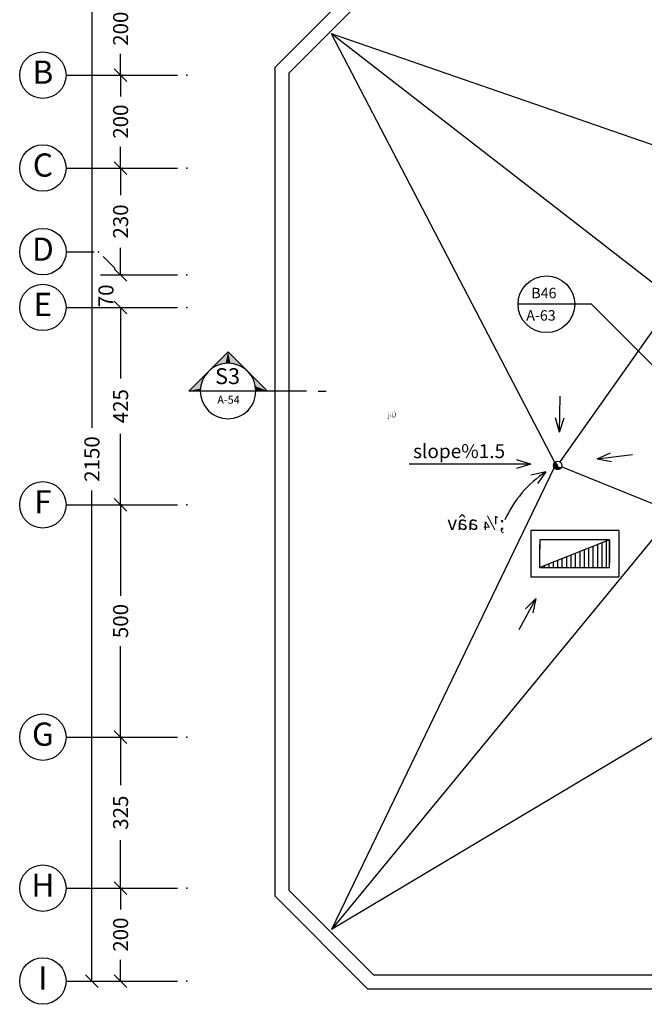
# Model space of a CAD drawing. Units: millimetres. Extents: x 193 to 547, y 2 to 125.
# Drawn here: x 326 to 340, y 25 to 47 of the extents above; entities that cross this region are included whole.
import ezdxf
from ezdxf.enums import TextEntityAlignment as Align

# ---------------------------------------------------------------- set-up
doc = ezdxf.new("R2010")
doc.units = ezdxf.units.MM
doc.header["$MEASUREMENT"] = 0
for name, color, linetype in [('3', 3, 'Continuous'), ('AXIS', 52, 'Continuous'), ('DIM', 115, 'Continuous'), ('ELEV-1', 131, 'Continuous'), ('ELEV-2', 70, 'Continuous'), ('HATCH-1', 9, 'Continuous'), ('LEVEL', 52, 'Continuous'), ('TEXT-0', 163, 'Continuous'), ('TEXT-3', 123, 'Continuous')]:
    doc.layers.add(name, color=color, linetype=linetype)
doc.styles.add('NASKHD', font='naskhd.shx', dxfattribs={"height": 0.2})
doc.styles.add('ROMANC', font='ROMANC.SHX')
doc.styles.add('ROMANS', font='romans.shx', dxfattribs={"height": 0.2})
doc.dimstyles.new('DIM', dxfattribs={"dimtxt": 0.18, "dimasz": 0.15, "dimexe": 0.18, "dimexo": 0.0625, "dimgap": 0.09, "dimtad": 0, "dimlfac": 100, "dimzin": 12, "dimdsep": 46, "dimtxsty": 'Standard', "dimblk1": 'OBLIQUE', "dimblk2": 'OBLIQUE', "dimsah": 1, "dimcen": 0.09, "dimadec": 0, "dimazin": 0, "dimtfac": 1, "dimtdec": 4, "dimtofl": 0, "dimtmove": 2, "dimatfit": 3, "dimldrblk": 'OBLIQUE', "dimfxl": 1, "dimtolj": 1, "dimtzin": 0, "dimarcsym": 0})

# ---------------------------------------------------------------- blocks, each defined once
blk = doc.blocks.new('Ax3')
for p, q in [((-3.426, 0.829), (-2.426, 0.829)), ((-2.026, 0.829), (-1.026, 0.829))]:
    blk.add_line(p, q)
blk.add_circle((-3.926, 0.829), 0.5)
for p in [(-2.226, 0.829), (-0.826, 0.829)]:
    blk.add_point(p)
at = {"layer": 'TEXT-3', "style": 'ROMANC'}
blk.add_attdef('A', text='', height=0.5, dxfattribs=at).set_placement((-3.926, 0.829), align=Align.MIDDLE)
blk = doc.blocks.new('Ax-joint')
for p, q in [((-2.492, 3.005), (-2.492, 2.405)), ((-2.592, 2.205), (-2.851, 1.947)), ((-2.992, 1.605), (-2.992, 0.605))]:
    blk.add_line(p, q)
blk.add_circle((-2.492, 3.505), 0.5)
for p in [(-2.492, 2.305), (-2.992, 1.805), (-2.992, 0.405)]:
    blk.add_point(p)
at = {"layer": 'TEXT-3', "style": 'ROMANC'}
blk.add_attdef('5', text='', height=0.5, dxfattribs=at).set_placement((-2.429, 3.505), align=Align.MIDDLE)
blk = doc.blocks.new('*X188')
at = {"color": 0}
for p, q in [((31.729, 36.359), (31.731, 36.361)), ((31.729, 36.36), (31.73, 36.361)), ((31.73, 36.358), (31.732, 36.36)), ((31.731, 36.357), (31.734, 36.36)), ((31.732, 36.356), (31.735, 36.36)), ((31.732, 36.355), (31.737, 36.359)), ((31.733, 36.354), (31.738, 36.359)), ((31.734, 36.353), (31.74, 36.359)), ((31.735, 36.352), (31.741, 36.359)), ((31.735, 36.351), (31.743, 36.358)), ((31.736, 36.35), (31.744, 36.358)), ((31.737, 36.349), (31.746, 36.358)), ((31.738, 36.348), (31.747, 36.358)), ((31.739, 36.346), (31.75, 36.357)), ((31.739, 36.347), (31.749, 36.357)), ((31.74, 36.345), (31.752, 36.357)), ((31.741, 36.344), (31.753, 36.357)), ((31.742, 36.343), (31.755, 36.357)), ((31.743, 36.341), (31.758, 36.356)), ((31.743, 36.342), (31.757, 36.356)), ((31.744, 36.34), (31.76, 36.356)), ((31.745, 36.34), (31.762, 36.356)), ((31.746, 36.339), (31.763, 36.356)), ((31.747, 36.338), (31.765, 36.356)), ((31.748, 36.337), (31.767, 36.356)), ((31.749, 36.335), (31.77, 36.356)), ((31.749, 36.336), (31.769, 36.356)), ((31.75, 36.334), (31.772, 36.356)), ((31.751, 36.333), (31.774, 36.356)), ((31.752, 36.332), (31.776, 36.356)), ((31.753, 36.331), (31.778, 36.356)), ((31.754, 36.331), (31.78, 36.356)), ((31.755, 36.33), (31.782, 36.357)), ((31.756, 36.329), (31.784, 36.357)), ((31.757, 36.328), (31.786, 36.357)), ((31.758, 36.327), (31.788, 36.357)), ((31.759, 36.326), (31.79, 36.358)), ((31.759, 36.326), (31.792, 36.358)), ((31.76, 36.325), (31.794, 36.358)), ((31.761, 36.324), (31.796, 36.359)), ((31.762, 36.323), (31.798, 36.359)), ((31.763, 36.322), (31.801, 36.36)), ((31.764, 36.322), (31.803, 36.36)), ((31.765, 36.321), (31.805, 36.361)), ((31.766, 36.32), (31.808, 36.361)), ((31.767, 36.319), (31.81, 36.362)), ((31.768, 36.319), (31.813, 36.363)), ((31.769, 36.318), (31.816, 36.364)), ((31.77, 36.317), (31.818, 36.365)), ((31.771, 36.316), (31.821, 36.366)), ((31.772, 36.316), (31.825, 36.368)), ((31.773, 36.315), (31.828, 36.37)), ((31.774, 36.314), (31.832, 36.372)), ((31.776, 36.313), (31.837, 36.375)), ((31.777, 36.313), (31.844, 36.38)), ((31.778, 36.312), (32.015, 36.549)), ((31.779, 36.311), (32.015, 36.548)), ((31.78, 36.311), (32.016, 36.547)), ((31.781, 36.31), (32.017, 36.546)), ((31.782, 36.309), (32.017, 36.545)), ((31.783, 36.309), (32.018, 36.543)), ((31.784, 36.308), (32.019, 36.542)), ((31.785, 36.307), (32.019, 36.541)), ((31.786, 36.307), (32.02, 36.54)), ((31.788, 36.306), (32.021, 36.539)), ((31.789, 36.305), (32.021, 36.538)), ((31.79, 36.305), (32.022, 36.537)), ((31.791, 36.304), (32.022, 36.536)), ((31.792, 36.303), (32.023, 36.534)), ((31.793, 36.303), (32.024, 36.533)), ((31.794, 36.302), (32.024, 36.532)), ((31.796, 36.302), (32.025, 36.531)), ((31.797, 36.301), (32.025, 36.53)), ((31.798, 36.301), (32.026, 36.529)), ((31.799, 36.3), (32.027, 36.527)), ((31.8, 36.299), (32.027, 36.526)), ((31.802, 36.299), (32.028, 36.525)), ((31.803, 36.298), (32.028, 36.524)), ((31.804, 36.298), (32.029, 36.522)), ((31.805, 36.297), (32.029, 36.521)), ((31.807, 36.297), (32.03, 36.52)), ((31.808, 36.296), (32.03, 36.519)), ((31.809, 36.296), (32.031, 36.517)), ((31.81, 36.295), (32.031, 36.516)), ((31.812, 36.295), (32.032, 36.515)), ((31.813, 36.294), (32.032, 36.514)), ((31.814, 36.294), (32.033, 36.512)), ((31.816, 36.293), (32.033, 36.511)), ((31.817, 36.293), (32.034, 36.51)), ((31.818, 36.292), (32.034, 36.508)), ((31.82, 36.292), (32.034, 36.507)), ((31.821, 36.292), (32.035, 36.506)), ((31.822, 36.291), (32.035, 36.504)), ((31.824, 36.291), (32.036, 36.503)), ((31.825, 36.29), (32.036, 36.501)), ((31.826, 36.29), (32.036, 36.5)), ((31.828, 36.29), (32.037, 36.499)), ((31.829, 36.289), (32.037, 36.497)), ((31.831, 36.289), (32.038, 36.496)), ((31.832, 36.289), (32.038, 36.494)), ((31.834, 36.288), (32.038, 36.493)), ((31.835, 36.288), (32.039, 36.492)), ((31.836, 36.288), (32.039, 36.49)), ((31.838, 36.287), (32.039, 36.489)), ((31.839, 36.287), (32.039, 36.487)), ((31.841, 36.287), (32.04, 36.486)), ((31.842, 36.287), (32.04, 36.484)), ((31.844, 36.286), (32.04, 36.483)), ((31.845, 36.286), (32.041, 36.481)), ((31.847, 36.286), (32.041, 36.48)), ((31.849, 36.286), (32.041, 36.478)), ((31.85, 36.285), (32.041, 36.476)), ((31.852, 36.285), (32.041, 36.475)), ((31.853, 36.285), (32.042, 36.473)), ((31.855, 36.285), (32.042, 36.472)), ((31.856, 36.285), (32.042, 36.47)), ((31.858, 36.285), (32.042, 36.468)), ((31.86, 36.396), (32.014, 36.55)), ((31.86, 36.284), (32.042, 36.467)), ((31.861, 36.284), (32.042, 36.465)), ((31.863, 36.284), (32.042, 36.463)), ((31.864, 36.402), (32.013, 36.551)), ((31.865, 36.284), (32.042, 36.462)), ((31.866, 36.284), (32.042, 36.46)), ((31.867, 36.407), (32.012, 36.552)), ((31.868, 36.284), (32.042, 36.458)), ((31.87, 36.411), (32.012, 36.553)), ((31.87, 36.284), (32.042, 36.457)), ((31.871, 36.415), (32.011, 36.554)), ((31.872, 36.284), (32.042, 36.455)), ((31.873, 36.418), (32.01, 36.555)), ((31.874, 36.421), (32.01, 36.556)), ((31.874, 36.284), (32.042, 36.453)), ((31.875, 36.424), (32.009, 36.557)), ((31.875, 36.284), (32.042, 36.451)), ((31.876, 36.427), (32.008, 36.558)), ((31.877, 36.429), (32.007, 36.559)), ((31.877, 36.284), (32.042, 36.449)), ((31.878, 36.432), (32.007, 36.56)), ((31.879, 36.437), (32.005, 36.562)), ((31.879, 36.434), (32.006, 36.561)), ((31.879, 36.284), (32.042, 36.448)), ((31.88, 36.441), (32.003, 36.564)), ((31.88, 36.439), (32.004, 36.563)), ((31.881, 36.443), (32.002, 36.565)), ((31.881, 36.445), (31.999, 36.564)), ((31.881, 36.448), (31.997, 36.563)), ((31.881, 36.284), (32.042, 36.446)), ((31.882, 36.45), (31.994, 36.562)), ((31.882, 36.452), (31.991, 36.561)), ((31.883, 36.455), (31.988, 36.56)), ((31.883, 36.284), (32.042, 36.444)), ((31.884, 36.457), (31.985, 36.559)), ((31.885, 36.46), (31.982, 36.557)), ((31.885, 36.285), (32.042, 36.442)), ((31.886, 36.462), (31.979, 36.556)), ((31.887, 36.465), (31.976, 36.554)), ((31.887, 36.285), (32.042, 36.44)), ((31.888, 36.468), (31.972, 36.553)), ((31.889, 36.471), (31.969, 36.551)), ((31.889, 36.285), (32.042, 36.438)), ((31.89, 36.285), (32.041, 36.436)), ((31.891, 36.474), (31.965, 36.549)), ((31.893, 36.478), (31.961, 36.546)), ((31.893, 36.285), (32.041, 36.434)), ((31.895, 36.482), (31.957, 36.544)), ((31.895, 36.286), (32.041, 36.432)), ((31.897, 36.286), (32.041, 36.43)), ((31.898, 36.487), (31.952, 36.541)), ((31.899, 36.286), (32.04, 36.428)), ((31.901, 36.492), (31.946, 36.537)), ((31.901, 36.287), (32.04, 36.426)), ((31.903, 36.287), (32.039, 36.424)), ((31.905, 36.498), (31.94, 36.533)), ((31.905, 36.287), (32.039, 36.421)), ((31.907, 36.288), (32.039, 36.419)), ((31.91, 36.288), (32.038, 36.417)), ((31.912, 36.289), (32.038, 36.415)), ((31.913, 36.507), (31.931, 36.525)), ((31.914, 36.29), (32.037, 36.412)), ((31.917, 36.29), (32.036, 36.41)), ((31.919, 36.291), (32.036, 36.407)), ((31.922, 36.292), (32.035, 36.405)), ((31.924, 36.293), (32.034, 36.402)), ((31.927, 36.293), (32.033, 36.4)), ((31.93, 36.294), (32.032, 36.397)), ((31.933, 36.295), (32.031, 36.394)), ((31.936, 36.297), (32.03, 36.391)), ((31.939, 36.298), (32.029, 36.388)), ((31.942, 36.299), (32.027, 36.385)), ((31.945, 36.301), (32.026, 36.382)), ((31.948, 36.302), (32.024, 36.378)), ((31.952, 36.304), (32.022, 36.374)), ((31.956, 36.307), (32.02, 36.37)), ((31.96, 36.309), (32.017, 36.366)), ((31.965, 36.312), (32.014, 36.361)), ((31.971, 36.316), (32.01, 36.356)), ((31.978, 36.322), (32.005, 36.348))]:
    blk.add_line(p, q, dxfattribs=at)
blk = doc.blocks.new('*U203', base_point=(7.322, 5.641))
at = {"color": 0, "linetype": 'Continuous'}
for points in [[(7.887, 5.075), (7.322, 5.641), (7.411, 5.534)], [(7.887, 5.075), (7.411, 5.534), (7.481, 5.414)], [(7.481, 5.414), (7.529, 5.282), (7.887, 5.075)], [(7.529, 5.282), (7.553, 5.145), (7.887, 5.075)], [(7.553, 5.145), (7.556, 5.075), (7.887, 5.075)]]:
    blk.add_solid(points, dxfattribs=at)
blk = doc.blocks.new('*U202', base_point=(7.322, 5.641))
at = {"color": 0, "linetype": 'Continuous'}
for points in [[(6.756, 6.207), (6.19, 5.641), (6.297, 5.731)], [(6.756, 6.207), (6.297, 5.731), (6.418, 5.8)], [(6.756, 6.207), (6.418, 5.8), (6.549, 5.848)], [(6.756, 6.207), (6.549, 5.848), (6.686, 5.872)], [(6.686, 5.872), (6.826, 5.872), (6.756, 6.207)], [(7.215, 5.731), (7.322, 5.641), (6.756, 6.207)], [(7.094, 5.8), (7.215, 5.731), (6.756, 6.207)], [(6.963, 5.848), (7.094, 5.8), (6.756, 6.207)], [(6.826, 5.872), (6.963, 5.848), (6.756, 6.207)]]:
    blk.add_solid(points, dxfattribs=at)
blk = doc.blocks.new('*U201', base_point=(6.19, 5.641))
at = {"color": 0, "linetype": 'Continuous'}
for points in [[(6.143, 5.59), (6.19, 5.641), (5.624, 5.075)], [(6.063, 5.475), (6.143, 5.59), (5.624, 5.075)], [(6.004, 5.349), (6.063, 5.475), (5.624, 5.075)], [(5.624, 5.075), (5.968, 5.214), (6.004, 5.349)], [(5.624, 5.075), (5.956, 5.075), (5.968, 5.214)]]:
    blk.add_solid(points, dxfattribs=at)
blk = doc.blocks.new('Bor')
for p, q in [((-1.638, 1.912), (-2.628, 0.922)), ((-1.638, 1.912), (-0.648, 0.922)), ((-3.91, 0.922), (-4.11, 0.922)), ((-3.61, 0.922), (-0.648, 0.922))]:
    blk.add_line(p, q)
blk.add_circle((-1.638, 0.922), 0.7)
at = {"linetype": 'Continuous', "xscale": 0.875, "yscale": 0.875, "zscale": 0.875}
for name, p in [('*U202', (-1.143, 1.417)), ('*U201', (-2.133, 1.417)), ('*U203', (-1.143, 1.417))]:
    blk.add_blockref(name, p, dxfattribs=at)
at = {"layer": 'TEXT-0', "style": 'ROMANS'}
blk.add_attdef('A-05', text='', height=0.2, dxfattribs=at).set_placement((-1.65, 0.677), align=Align.MIDDLE)
at = {"layer": 'TEXT-3', "style": 'ROMANC'}
blk.add_attdef('1', text='', height=0.4, dxfattribs=at).set_placement((-1.625, 1.244), align=Align.MIDDLE)
blk = doc.blocks.new('_OBLIQUE')
at = {"color": 0, "linetype": 'ByBlock'}
blk.add_line((-0.5, -0.5), (0.5, 0.5), dxfattribs=at)
blk = doc.blocks.new('*D806')
at = {"layer": 'DEFPOINTS', "color": 0, "transparency": 16777216}
for p in [(328.117, 41.065), (328.117, 40.365), (328.66, 40.365)]:
    blk.add_point(p, dxfattribs=at)
at = {"layer": 'DIM', "color": 0, "lineweight": -2, "transparency": 16777216}
for p, q in [((328.66, 41.065), (328.66, 41.335)), ((328.23, 41.065), (328.984, 41.065)), ((328.23, 40.365), (328.984, 40.365)), ((328.66, 40.365), (328.66, 40.095))]:
    blk.add_line(p, q, dxfattribs=at)
at = {"layer": 'DIM', "color": 0, "lineweight": -2, "transparency": 16777216, "xscale": 0.27, "yscale": 0.27, "zscale": 0.27}
for p, rotation in [((328.66, 41.065), 270), ((328.66, 40.365), 90)]:
    blk.add_blockref('_OBLIQUE', p, dxfattribs=dict(at, rotation=rotation))
at = {"layer": 'DIM', "color": 0, "transparency": 16777216, "insert": (328.345, 40.615), "char_height": 0.324, "attachment_point": 5, "rotation": 90}
blk.add_mtext('\\A1;70', dxfattribs=at)
blk = doc.blocks.new('*D807')
at = {"layer": 'DEFPOINTS', "color": 0, "transparency": 16777216}
for p in [(327.521, 47.365), (327.588, 25.865), (328.043, 25.865)]:
    blk.add_point(p, dxfattribs=at)
at = {"layer": 'DIM', "color": 0, "lineweight": -2, "transparency": 16777216}
for p, q in [((327.633, 47.365), (328.367, 47.365)), ((328.043, 47.365), (328.043, 37.777)), ((328.043, 25.865), (328.043, 36.427)), ((327.7, 25.865), (328.367, 25.865))]:
    blk.add_line(p, q, dxfattribs=at)
at = {"layer": 'DIM', "color": 0, "lineweight": -2, "transparency": 16777216, "xscale": 0.27, "yscale": 0.27, "zscale": 0.27}
for p, rotation in [((328.043, 47.365), 90), ((328.043, 25.865), 270)]:
    blk.add_blockref('_OBLIQUE', p, dxfattribs=dict(at, rotation=rotation))
at = {"layer": 'DIM', "color": 0, "transparency": 16777216, "insert": (328.043, 37.102), "char_height": 0.324, "attachment_point": 5, "rotation": 90}
blk.add_mtext('\\A1;2150', dxfattribs=at)
blk = doc.blocks.new('*D808')
at = {"layer": 'DEFPOINTS', "color": 0, "transparency": 16777216}
for p in [(328.117, 31.115), (328.117, 27.865), (328.66, 27.865)]:
    blk.add_point(p, dxfattribs=at)
at = {"layer": 'DIM', "color": 0, "lineweight": -2, "transparency": 16777216}
for p, q in [((328.23, 31.115), (328.984, 31.115)), ((328.66, 31.115), (328.66, 30.084)), ((328.66, 27.865), (328.66, 28.896)), ((328.23, 27.865), (328.984, 27.865))]:
    blk.add_line(p, q, dxfattribs=at)
at = {"layer": 'DIM', "color": 0, "lineweight": -2, "transparency": 16777216, "xscale": 0.27, "yscale": 0.27, "zscale": 0.27}
for p, rotation in [((328.66, 31.115), 90), ((328.66, 27.865), 270)]:
    blk.add_blockref('_OBLIQUE', p, dxfattribs=dict(at, rotation=rotation))
at = {"layer": 'DIM', "color": 0, "transparency": 16777216, "insert": (328.66, 29.49), "char_height": 0.324, "attachment_point": 5, "rotation": 90}
blk.add_mtext('\\A1;325', dxfattribs=at)
blk = doc.blocks.new('*D809')
at = {"layer": 'DEFPOINTS', "color": 0, "transparency": 16777216}
for p in [(328.117, 27.865), (328.117, 25.865), (328.66, 25.865)]:
    blk.add_point(p, dxfattribs=at)
at = {"layer": 'DIM', "color": 0, "lineweight": -2, "transparency": 16777216}
for p, q in [((328.23, 27.865), (328.984, 27.865)), ((328.66, 27.865), (328.66, 27.405)), ((328.66, 25.865), (328.66, 26.325)), ((328.23, 25.865), (328.984, 25.865))]:
    blk.add_line(p, q, dxfattribs=at)
at = {"layer": 'DIM', "color": 0, "lineweight": -2, "transparency": 16777216, "xscale": 0.27, "yscale": 0.27, "zscale": 0.27}
for p, rotation in [((328.66, 27.865), 90), ((328.66, 25.865), 270)]:
    blk.add_blockref('_OBLIQUE', p, dxfattribs=dict(at, rotation=rotation))
at = {"layer": 'DIM', "color": 0, "transparency": 16777216, "insert": (328.66, 26.865), "char_height": 0.324, "attachment_point": 5, "rotation": 90}
blk.add_mtext('\\A1;200', dxfattribs=at)
blk = doc.blocks.new('*D810')
at = {"layer": 'DEFPOINTS', "color": 0, "transparency": 16777216}
for p in [(328.117, 36.115), (328.117, 31.115), (328.66, 31.115)]:
    blk.add_point(p, dxfattribs=at)
at = {"layer": 'DIM', "color": 0, "lineweight": -2, "transparency": 16777216}
for p, q in [((328.23, 36.115), (328.984, 36.115)), ((328.66, 36.115), (328.66, 34.155)), ((328.66, 31.115), (328.66, 33.075)), ((328.23, 31.115), (328.984, 31.115))]:
    blk.add_line(p, q, dxfattribs=at)
at = {"layer": 'DIM', "color": 0, "lineweight": -2, "transparency": 16777216, "xscale": 0.27, "yscale": 0.27, "zscale": 0.27}
for p, rotation in [((328.66, 36.115), 90), ((328.66, 31.115), 270)]:
    blk.add_blockref('_OBLIQUE', p, dxfattribs=dict(at, rotation=rotation))
at = {"layer": 'DIM', "color": 0, "transparency": 16777216, "insert": (328.66, 33.615), "char_height": 0.324, "attachment_point": 5, "rotation": 90}
blk.add_mtext('\\A1;500', dxfattribs=at)
blk = doc.blocks.new('*D811')
at = {"layer": 'DEFPOINTS', "color": 0, "transparency": 16777216}
for p in [(328.117, 40.365), (328.117, 36.115), (328.66, 36.115)]:
    blk.add_point(p, dxfattribs=at)
at = {"layer": 'DIM', "color": 0, "lineweight": -2, "transparency": 16777216}
for p, q in [((328.23, 40.365), (328.984, 40.365)), ((328.66, 40.365), (328.66, 38.834)), ((328.66, 36.115), (328.66, 37.646)), ((328.23, 36.115), (328.984, 36.115))]:
    blk.add_line(p, q, dxfattribs=at)
at = {"layer": 'DIM', "color": 0, "lineweight": -2, "transparency": 16777216, "xscale": 0.27, "yscale": 0.27, "zscale": 0.27}
for p, rotation in [((328.66, 40.365), 90), ((328.66, 36.115), 270)]:
    blk.add_blockref('_OBLIQUE', p, dxfattribs=dict(at, rotation=rotation))
at = {"layer": 'DIM', "color": 0, "transparency": 16777216, "insert": (328.66, 38.24), "char_height": 0.324, "attachment_point": 5, "rotation": 90}
blk.add_mtext('\\A1;425', dxfattribs=at)
blk = doc.blocks.new('*D812')
at = {"layer": 'DEFPOINTS', "color": 0, "transparency": 16777216}
for p in [(328.117, 47.365), (328.117, 45.365), (328.66, 45.365)]:
    blk.add_point(p, dxfattribs=at)
at = {"layer": 'DIM', "color": 0, "lineweight": -2, "transparency": 16777216}
for p, q in [((328.23, 47.365), (328.984, 47.365)), ((328.66, 47.365), (328.66, 46.905)), ((328.66, 45.365), (328.66, 45.825)), ((328.23, 45.365), (328.984, 45.365))]:
    blk.add_line(p, q, dxfattribs=at)
at = {"layer": 'DIM', "color": 0, "lineweight": -2, "transparency": 16777216, "xscale": 0.27, "yscale": 0.27, "zscale": 0.27}
for p, rotation in [((328.66, 47.365), 90), ((328.66, 45.365), 270)]:
    blk.add_blockref('_OBLIQUE', p, dxfattribs=dict(at, rotation=rotation))
at = {"layer": 'DIM', "color": 0, "transparency": 16777216, "insert": (328.66, 46.365), "char_height": 0.324, "attachment_point": 5, "rotation": 90}
blk.add_mtext('\\A1;200', dxfattribs=at)
blk = doc.blocks.new('*D813')
at = {"layer": 'DEFPOINTS', "color": 0, "transparency": 16777216}
for p in [(328.117, 43.365), (328.23, 41.065), (328.66, 41.065)]:
    blk.add_point(p, dxfattribs=at)
at = {"layer": 'DIM', "color": 0, "lineweight": -2, "transparency": 16777216}
for p, q in [((328.23, 43.365), (328.984, 43.365)), ((328.66, 43.365), (328.66, 42.782)), ((328.66, 41.065), (328.66, 41.648)), ((328.342, 41.065), (328.984, 41.065))]:
    blk.add_line(p, q, dxfattribs=at)
at = {"layer": 'DIM', "color": 0, "lineweight": -2, "transparency": 16777216, "xscale": 0.27, "yscale": 0.27, "zscale": 0.27}
for p, rotation in [((328.66, 43.365), 90), ((328.66, 41.065), 270)]:
    blk.add_blockref('_OBLIQUE', p, dxfattribs=dict(at, rotation=rotation))
at = {"layer": 'DIM', "color": 0, "transparency": 16777216, "insert": (328.66, 42.215), "char_height": 0.324, "attachment_point": 5, "rotation": 90}
blk.add_mtext('\\A1;230', dxfattribs=at)
blk = doc.blocks.new('*D814')
at = {"layer": 'DEFPOINTS', "color": 0, "transparency": 16777216}
for p in [(328.117, 45.365), (328.117, 43.365), (328.66, 43.365)]:
    blk.add_point(p, dxfattribs=at)
at = {"layer": 'DIM', "color": 0, "lineweight": -2, "transparency": 16777216}
for p, q in [((328.23, 45.365), (328.984, 45.365)), ((328.66, 45.365), (328.66, 44.905)), ((328.66, 43.365), (328.66, 43.825)), ((328.23, 43.365), (328.984, 43.365))]:
    blk.add_line(p, q, dxfattribs=at)
at = {"layer": 'DIM', "color": 0, "lineweight": -2, "transparency": 16777216, "xscale": 0.27, "yscale": 0.27, "zscale": 0.27}
for p, rotation in [((328.66, 45.365), 90), ((328.66, 43.365), 270)]:
    blk.add_blockref('_OBLIQUE', p, dxfattribs=dict(at, rotation=rotation))
at = {"layer": 'DIM', "color": 0, "transparency": 16777216, "insert": (328.66, 44.365), "char_height": 0.324, "attachment_point": 5, "rotation": 90}
blk.add_mtext('\\A1;200', dxfattribs=at)

msp = doc.modelspace()

# ---------------------------------------------------------------- hatches: boundary and pattern name
at = {"layer": 'HATCH-1', "linetype": 'Continuous'}
h = msp.add_hatch(dxfattribs=at)
h.set_pattern_fill('LINE', color=256, scale=0.03, angle=90, style=0)
h.set_pattern_definition([(90, (211.10597, -303.79765), (-0.09525, 6e-18), [])])
h.paths.add_polyline_path([(339.188366, 35.3653429), (337.688366, 34.7653429), (339.188366, 34.7653429)])

# ---------------------------------------------------------------- linework, layer by layer
at = {"layer": '3'}
for p, q in [((333.978366, 47.5303429), (331.978366, 45.5303429)), ((334.1026301, 47.2303429), (332.278366, 45.4060788)), ((331.978366, 45.5303429), (331.978366, 27.7003429)), ((332.278366, 45.4060788), (332.278366, 27.824607)), ((338.7982037, 40.4339894), (337.2162793, 40.4339894)), ((340.3998445, 38.8323487), (338.7982037, 40.4339894)), ((339.388366, 35.5653429), (337.488366, 35.5653429)), ((337.488366, 35.5653429), (337.488366, 34.5653429)), ((339.388366, 35.5653429), (339.388366, 34.5653429)), ((337.688366, 35.3653429), (337.688366, 35.1653429)), ((339.188366, 35.3653429), (337.688366, 35.3653429)), ((337.688366, 34.7653429), (337.688366, 35.2653429)), ((339.188366, 35.3653429), (339.188366, 34.8653429)), ((339.188366, 34.7653429), (339.188366, 35.3653429)), ((337.688366, 34.7653429), (339.188366, 34.7653429)), ((337.488366, 34.5653429), (339.388366, 34.5653429)), ((332.278366, 27.824607), (334.1026301, 26.0003429)), ((331.978366, 27.7003429), (333.978366, 25.7003429)), ((334.1026301, 26.0003429), (340.878366, 26.0003429)), ((333.978366, 25.7003429), (340.578366, 25.7003429))]:
    msp.add_line(p, q, dxfattribs=at)
at = {"layer": '3', "linetype": 'Continuous'}
msp.add_circle((337.8273867, 40.4339894), 0.6111074, dxfattribs=at)
at = {"layer": 'ELEV-1'}
for p, q in [((338.0069145, 37.0283733), (333.200498, 46.2532109)), ((343.5088702, 42.684199), (333.200498, 46.2532109)), ((340.578366, 40.5303429), (333.200498, 46.2532109)), ((340.578366, 40.5303429), (338.114603, 37.0436163)), ((338.1121086, 37.6833523), (338.1210517, 38.4525041)), ((338.1121086, 37.6833523), (338.0238299, 37.9897226)), ((338.1121086, 37.6833523), (338.2074869, 37.9875872)), ((338.9174176, 37.1064101), (339.2096566, 37.2338943)), ((338.9174176, 37.1064101), (339.6811654, 37.1978634)), ((338.9174176, 37.1064101), (339.2314937, 37.0515277)), ((337.9925266, 36.9209223), (333.200498, 26.977475)), ((337.4886668, 36.9917022), (334.8734125, 36.9917022)), ((337.4886668, 36.9917022), (337.1831821, 36.9004061)), ((337.4886668, 36.9917022), (337.183506, 37.0840752)), ((340.578366, 35.9503429), (338.155055, 36.9338463)), ((337.8147153, 36.8245247), (337.4951026, 36.7551022)), ((337.8147153, 36.8245247), (337.6353967, 36.5747768)), ((340.578366, 35.9503429), (333.200498, 26.977475)), ((337.600151, 34.1039086), (337.2356857, 33.4265317)), ((337.600151, 34.1039086), (337.3746107, 33.8785478)), ((337.600151, 34.1039086), (337.5363538, 33.7915213)), ((343.0665297, 32.8624599), (333.200498, 26.977475))]:
    msp.add_line(p, q, dxfattribs=at)
msp.add_lwpolyline([(338.0006943, 37.0226537, -0.0882641034), (338.0343912, 37.0051888, -0.0938868924), (338.0570617, 36.9798217, -0.0940583133), (338.0648913, 36.9586707, 0.0986643116), (338.0725457, 36.9385584, 0.1791720912), (338.1013121, 36.9164228, 0.1471724185), (338.1450526, 36.9160276)], format="xyb", dxfattribs=at)
msp.add_circle((338.0707892, 36.9651316), 0.089886, dxfattribs=at)
msp.add_arc((339.1300358, 34.8082281), 2.4073886, 123.11820842, 155.87838957, dxfattribs=at)
at = {"layer": 'HATCH-1', "linetype": 'Continuous'}
msp.add_line((339.188366, 35.3653429), (337.688366, 34.7653429), dxfattribs=at)

# ---------------------------------------------------------------- block references
at = {"layer": 'AXIS'}
for p, values in [((330.9134151, 44.5366408), {'A': 'B'}), ((330.9134151, 42.5366408), {'A': 'C'}), ((330.9134151, 39.5366408), {'A': 'E'}), ((330.9134151, 35.2866408), {'A': 'F'}), ((330.9134151, 30.2866408), {'A': 'G'}), ((330.9134151, 27.0366408), {'A': 'H'}), ((330.9134151, 25.0366408), {'A': 'I'})]:
    msp.add_blockref('Ax3', p, dxfattribs=at).add_auto_attribs(values)
ref = msp.add_blockref('Ax-joint', (330.49274, 44.0574435), dxfattribs=dict(at, rotation=90))
ref.add_attrib('5', 'D', dxfattribs={"layer": 'TEXT-3', "height": 0.5, "style": 'ROMANC'}).set_placement((326.9876212, 41.5543714), align=Align.MIDDLE)
at = {"layer": 'ELEV-1', "xscale": -0.5249999999999773, "yscale": 0.5249999999999773, "zscale": 0.5249999999999999}
msp.add_blockref('*X188', (354.8026655, 17.8268513), dxfattribs=at)
at = {"layer": 'LEVEL'}
ref = msp.add_blockref('Bor', (329.5729292, 37.7781265), dxfattribs=dict(at, xscale=-0.8550000000000182, yscale=0.8549999999999898, zscale=0.855))
ref.add_attrib('1', 'S3', dxfattribs={"layer": 'TEXT-3', "height": 0.342, "style": 'ROMANC'}).set_placement((330.9625341, 38.8418704), align=Align.MIDDLE)
ref.add_attrib('A-05', 'A-54', dxfattribs={"layer": 'TEXT-0', "height": 0.171, "style": 'ROMANS'}).set_placement((330.9839196, 38.356875), align=Align.MIDDLE)

# ---------------------------------------------------------------- texts
at = {"layer": 'ELEV-1', "style": 'ROMANS'}
msp.add_text('slope%1.5  ', height=0.3, dxfattribs=at).set_placement((334.9569767, 37.1221854))
at = {"layer": 'ELEV-1', "style": 'NASKHD', "text_generation_flag": 2}
msp.add_text(';¼ aâv', height=0.3, dxfattribs=at).set_placement((336.9305096, 35.5771692))
at = {"layer": 'ELEV-2', "style": 'ROMANS'}
for s, p in [('B46', (337.5027973, 40.563166, 0)), ('A-63', (337.3939602, 40.0821923))]:
    msp.add_text(s, height=0.22464, dxfattribs=at).set_placement(p)
at = {"layer": 'TEXT-3', "insert": (334.4152822, 38.0970447), "char_height": 0.1, "width": 0.207, "attachment_point": 1, "style": 'NASKHD'}
msp.add_mtext('j‹Ú', dxfattribs=at)

# ---------------------------------------------------------------- dimensions: what is measured, and where the dimension line sits
at = {"layer": 'DIM'}
for base, p1, p2, picture, middle in [((328.043367, 25.8653429), (327.5209195, 47.3653429), (327.5876212, 25.8653429), '*D807', (328.043367, 37.1018636)), ((328.6595009, 40.3653429), (328.1173927, 41.0653429), (328.1173927, 40.3653429), '*D806', (328.3447417, 40.6153429))]:
    dim = msp.add_linear_dim(base=base, p1=p1, p2=p2, angle=90, dimstyle='DIM', override={"dimscale": 1.8}, dxfattribs=at)
    dim.commit()
    dim.dimension.update_dxf_attribs({"geometry": picture, "text_midpoint": middle, "dimtype": 160})
for base, p1, p2, picture, middle in [((328.6595009, 45.3653429), (328.1173927, 47.3653429), (328.1173927, 45.3653429), '*D812', (328.6595009, 46.3653429)), ((328.6595009, 43.3653429), (328.1173927, 45.3653429), (328.1173927, 43.3653429), '*D814', (328.6595009, 44.3653429)), ((328.6595009, 41.0653429), (328.1173927, 43.3653429), (328.2298927, 41.0653429), '*D813', (328.6595009, 42.2153429)), ((328.6595009, 36.1153429), (328.1173927, 40.3653429), (328.1173927, 36.1153429), '*D811', (328.6595009, 38.2403429)), ((328.6595009, 31.1153429), (328.1173927, 36.1153429), (328.1173927, 31.1153429), '*D810', (328.6595009, 33.6153429)), ((328.6595009, 27.8653429), (328.1173927, 31.1153429), (328.1173927, 27.8653429), '*D808', (328.6595009, 29.4903429)), ((328.6595009, 25.8653429), (328.1173927, 27.8653429), (328.1173927, 25.8653429), '*D809', (328.6595009, 26.8653429))]:
    dim = msp.add_linear_dim(base=base, p1=p1, p2=p2, angle=90, dimstyle='DIM', override={"dimscale": 1.8}, dxfattribs=at)
    dim.commit()
    dim.dimension.update_dxf_attribs({"geometry": picture, "text_midpoint": middle})

doc.saveas('drawing.dxf')
